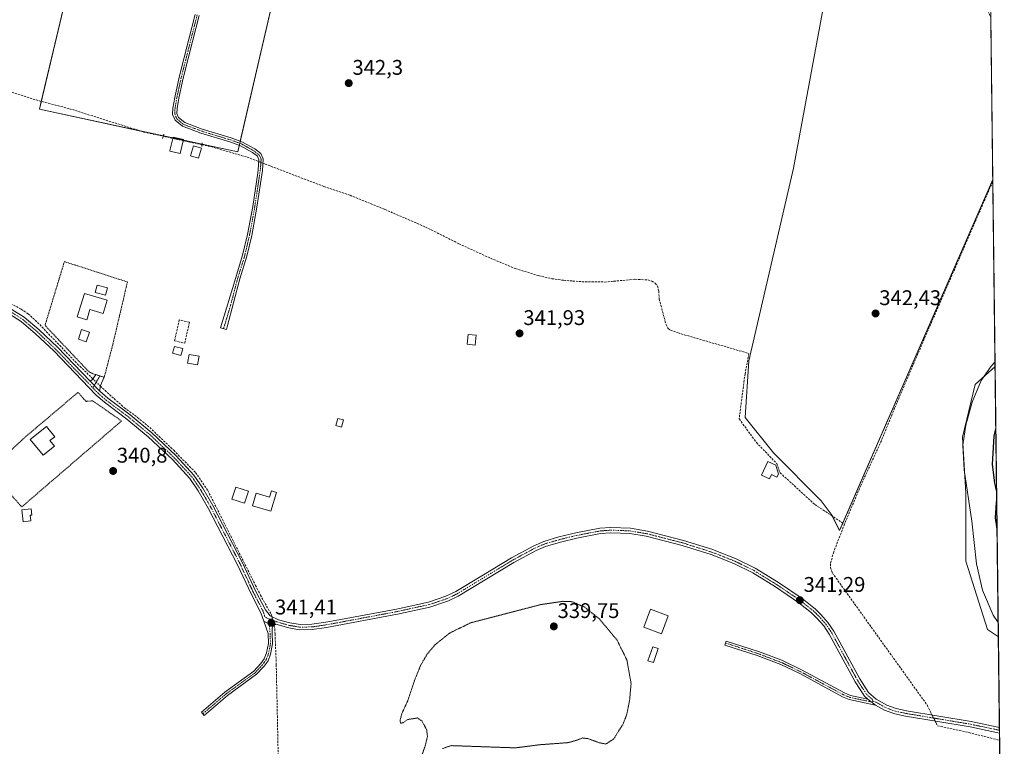
# Model space of a CAD drawing. Units: metres. Extents: x 580426 to 583877, y 4705764 to 4708117.
# Drawn here: x 583413 to 583877, y 4705986 to 4706329 of the extents above; entities that cross this region are included whole.
import ezdxf
from ezdxf.enums import TextEntityAlignment as Align

# ---------------------------------------------------------------- set-up
doc = ezdxf.new("R2010")
doc.units = ezdxf.units.M
doc.header["$MEASUREMENT"] = 0
for name, pattern in [('TRAZO_Y_PUNTO', [1, 0.5, -0.25, 0, -0.25]), ('TRAZOS', [0.75, 0.5, -0.25]), ('TRAZOS2', [0.375, 0.25, -0.125]), ('TRAZOSX2', [1.5, 1, -0.5])]:
    doc.linetypes.add(name, pattern=pattern)
for name, color, linetype, lineweight in [('Alambrada', 19, 'TRAZOS', 0), ('Camino', 19, 'Continuous', 0), ('Camino Cxs', 19, 'Continuous', 0), ('Camino eje', 39, 'TRAZO_Y_PUNTO', 13), ('Carátula', 7, 'Continuous', 5), ('Comarca CxS', 133, 'Continuous', 0), ('Comunidad Autónoma CxS', 142, 'Continuous', 0), ('Corriente artificial lineal', 5, 'TRAZOSX2', 13), ('Corriente artificial lineal oculto', 135, 'TRAZO_Y_PUNTO', 13), ('Cultivos herbáceos CxS', 92, 'Continuous', 0), ('Curva de nivel maestra', 36, 'Continuous', 30), ('Curva de nivel normal', 36, 'Continuous', 0), ('Curva de nivel normal depresión', 36, 'TRAZOS2', 0), ('Edificación', 1, 'Continuous', 13), ('Edificación Cxs', 1, 'Continuous', 13), ('Edificación ligera', 1, 'Continuous', 0), ('Edificación ligera Cxs', 1, 'Continuous', 0), ('Municipio CxS', 142, 'Continuous', 0), ('Muro lineal', 1, 'TRAZOSX2', 13), ('Piscina', 142, 'Continuous', 0), ('Piscina CxS', 142, 'Continuous', 0), ('Provincia CxS', 1, 'Continuous', 0), ('Puente lineal', 2, 'TRAZOS2', 0), ('Punto de cota en terreno', 7, 'Continuous', 0), ('Rótulo de punto de cota en terreno', 19, 'Continuous', 0)]:
    doc.layers.add(name, color=color, linetype=linetype, lineweight=lineweight)
doc.styles.add('Arial', font='txt', dxfattribs={"height": 0.2})

# ---------------------------------------------------------------- blocks, each defined once
blk = doc.blocks.new('*U155')
at = {"layer": 'Cultivos herbáceos CxS', "color": 92, "linetype": 'Continuous', "lineweight": 0}
for points in [[(583872.01, 4706253.77, 343.58), (583799.75, 4706088.19, 341.5), (583796.18, 4706095.24, 341.45), (583791.06, 4706102.22, 341.67), (583768.52, 4706124.88, 341.75), (583755.22, 4706141.48, 341.86), (583756.97, 4706168.24, 341.99), (583777.98, 4706259.13, 342.92), (583794.82, 4706350.03, 344.27), (583811.65, 4706402.22, 346.73), (583821.02, 4706421.57, 349.61), (583831.23, 4706446.53, 351.2), (583867.53, 4706470.36, 354.6), (583869.38, 4706471.89, 354.63), (583872.01, 4706253.77, 343.58)], [(583873.07, 4706165.54, 345.84), (583874.61, 4706038.02, 343.82), (583869.47, 4706041.57, 343.36), (583859.24, 4706073.73, 343.27), (583859.24, 4706105.88, 344.48), (583857.78, 4706132.19, 344.43), (583863.62, 4706157.04, 344.53), (583873.07, 4706165.54, 345.84)]]:
    blk.add_polyline3d(points, close=True, dxfattribs=at)
blk = doc.blocks.new('*U159')
at = {"layer": 'Cultivos herbáceos CxS', "color": 92, "linetype": 'Continuous', "lineweight": 0}
for points in [[(583794.82, 4706350.03, 344.27), (583777.98, 4706259.13, 342.92), (583756.97, 4706168.24, 341.99), (583755.22, 4706141.48, 341.86), (583768.52, 4706124.88, 341.75), (583791.06, 4706102.22, 341.67), (583796.18, 4706095.24, 341.45), (583799.75, 4706088.19, 341.5), (583872.01, 4706253.77, 343.58), (583873.07, 4706165.54, 345.84), (583863.62, 4706157.04, 344.53), (583857.78, 4706132.19, 344.43), (583859.24, 4706105.88, 344.48), (583859.24, 4706073.73, 343.27), (583869.47, 4706041.57, 343.36), (583874.61, 4706038.02, 343.82), (583876.4, 4705889.22, 340.45)], [(583442.35, 4706371.2, 344.34), (583422.42, 4706286.94, 342.65), (583515.95, 4706266.79, 342.53), (583537.61, 4706360.66, 345.24)]]:
    blk.add_polyline3d(points, dxfattribs=at)
blk = doc.blocks.new('*U163')
at = {"layer": 'Corriente artificial lineal', "color": 5, "linetype": 'TRAZOSX2', "lineweight": 13}
for points in [[(583833.1, 4706430.35, 350.82), (583830.42, 4706420.3, 349.74), (583830.67, 4706416.44, 349.34), (583834.46, 4706396.92, 347.56), (583835.07, 4706395.15, 347.07), (583836.27, 4706393.54, 346.5), (583838.97, 4706391.12, 346.8), (583849.51, 4706383.72, 346.74), (583856.21, 4706378.53, 346.29), (583857.96, 4706375.74, 346.68), (583858.88, 4706373.61, 346.68), (583859.31, 4706370.52, 346.56), (583859.27, 4706360.48, 346.08), (583859.49, 4706357.04, 345.75), (583860.23, 4706353.9, 345.46), (583871.09, 4706330.23, 344.7)], [(583872.02, 4706252.72, 343.6), (583872.02, 4706252.71, 343.6), (583869.56, 4706247.33, 343.73), (583839.67, 4706178.56, 342.76), (583825.71, 4706145.94, 342.26), (583819.45, 4706130.57, 342.09), (583809.74, 4706109.48, 341.87), (583802.04, 4706091.23, 341.61)]]:
    blk.add_polyline3d(points, dxfattribs=at)
blk = doc.blocks.new('*U167')
at = {"layer": 'Curva de nivel normal', "color": 36, "linetype": 'Continuous', "lineweight": 0}
blk.add_polyline3d([(583873.04, 4706167.8, 345), (583871.16, 4706165.69, 345), (583866.43, 4706158.99, 345), (583862.27, 4706148.7, 345), (583859.26, 4706137.89, 345), (583857.85, 4706128.5, 345), (583858.55, 4706116.85, 345), (583862.04, 4706092.66, 345), (583864.36, 4706072.49, 345), (583867.06, 4706060.02, 345), (583872.18, 4706048.31, 345), (583874.52, 4706044.81, 345)], dxfattribs=at)
blk = doc.blocks.new('*U186')
at = {"layer": 'Curva de nivel maestra', "color": 36, "linetype": 'Continuous', "lineweight": 30}
for points in [[(583873.78, 4706107.07, 350), (583872.9, 4706110.73, 350), (583871.82, 4706119.37, 350), (583872.68, 4706132.78, 350), (583873.43, 4706136.14, 350)], [(583874, 4706088.8, 350), (583873.28, 4706094.27, 350), (583873.7, 4706101.39, 350), (583873.83, 4706102.61, 350)]]:
    blk.add_polyline3d(points, dxfattribs=at)
blk = doc.blocks.new('5PATER')
at = {"layer": 'Carátula', "linetype": 'Continuous', "lineweight": 5}
h = blk.add_hatch(color=250, dxfattribs=at)
edge = h.paths.add_edge_path()
edge.add_ellipse((0, 0.01), major_axis=(-1.33, -1.34), ratio=0.999422, start_angle=0, end_angle=360)

msp = doc.modelspace()

# ---------------------------------------------------------------- linework, layer by layer
at = {"layer": 'Alambrada', "color": 19, "linetype": 'TRAZOS', "lineweight": 0}
for points in [[(583452.98, 4706160.48, 342.2), (583457.05, 4706176.1, 342.61), (583461.37, 4706194.6, 342.44), (583463.91, 4706205.47, 342.32), (583434.19, 4706215.07, 342.6), (583425.04, 4706184.97, 342.57), (583445.83, 4706163.01, 344.31), (583447.78, 4706162.11, 343.97), (583448.94, 4706161.75, 343.19), (583452.98, 4706160.48, 342.2)], [(583409.37, 4706104.59, 346.55), (583414.1, 4706099.39, 347.47), (583461.15, 4706139.9, 341.12), (583447.53, 4706149.42, 341.87), (583444.42, 4706149.13, 341.73), (583440.6, 4706153.39, 342.28), (583415.32, 4706131.96, 344.51), (583397.14, 4706114.97, 341.57)]]:
    msp.add_polyline3d(points, dxfattribs=at)
at = {"layer": 'Camino', "color": 19, "linetype": 'Continuous', "lineweight": 0}
for points in [[(583194.61, 4706334.84, 343.22), (583214.1, 4706311.6, 342.88), (583221.46, 4706301.92, 343.02), (583234.14, 4706283.85, 342.92), (583244.49, 4706270.72, 342.65), (583279.05, 4706235.27, 342.74), (583283.28, 4706232.08, 342.65), (583286.8, 4706230.75, 342.54), (583292.01, 4706229.37, 342.48), (583299.22, 4706228.35, 342.43), (583320.39, 4706226.65, 342.39), (583330.73, 4706223.95, 342.3), (583345.69, 4706219.35, 342.4), (583364.35, 4706212.51, 342.32), (583386.68, 4706203.31, 342.47), (583409.38, 4706192.55, 342.21), (583415.25, 4706188.83, 342.26), (583422.29, 4706182.83, 342.24), (583430.89, 4706174.68, 341.98), (583446.32, 4706158.66, 341.99)], [(583497.77, 4706331.14, 342.8), (583494.8, 4706319.55, 342.51), (583490.22, 4706301.52, 342.43), (583488.19, 4706292.13, 342.47), (583487.34, 4706287.28, 342.5), (583487.22, 4706284.87, 342.52), (583488.04, 4706282.96, 342.52), (583490.91, 4706280.65, 342.5), (583499.1, 4706277.61, 342.51), (583512.82, 4706273.41, 342.47), (583518.16, 4706271.46, 342.52), (583523.93, 4706268.22, 342.52), (583526.82, 4706266.1, 342.55), (583527.97, 4706263.49, 342.6), (583527.55, 4706258.09, 342.44), (583524.96, 4706240.69, 342.1), (583522.5, 4706227.45, 342.1), (583520.17, 4706217.61, 342.07), (583516.94, 4706206.95, 342.3), (583510.98, 4706184.26, 342.25), (583510.61, 4706183.01, 342.24), (583507.85, 4706183.84, 342.26), (583514.08, 4706204.41, 342.3), (583518.24, 4706218.13, 342.18), (583520.54, 4706227.86, 342.16), (583522.98, 4706241.02, 342.2), (583525.36, 4706256.99, 342.4), (583525.56, 4706258.32, 342.43), (583525.94, 4706263.14, 342.59), (583525.2, 4706264.81, 342.57), (583522.84, 4706266.54, 342.53), (583517.18, 4706269.72, 342.55), (583512.23, 4706271.49, 342.53), (583498.46, 4706275.71, 342.59), (583489.91, 4706278.89, 342.58), (583486.4, 4706281.71, 342.59), (583485.2, 4706284.51, 342.53), (583485.35, 4706287.51, 342.51), (583486.23, 4706292.51, 342.5), (583488.27, 4706301.98, 342.48), (583492.86, 4706320.04, 342.53), (583495.84, 4706331.68, 342.81)], [(583528.22, 4706045.5, 341.08), (583526.89, 4706049.37, 341.07), (583522.24, 4706058.4, 341.08), (583515.82, 4706072.11, 341.16), (583502.03, 4706098.75, 341.27), (583497.3, 4706106.87, 341.26), (583493.27, 4706112.82, 341.23), (583485.1, 4706121.69, 341.15), (583473.75, 4706132.41, 341.13), (583463.6, 4706140.81, 341.21), (583453.06, 4706148.75, 341.63), (583449.19, 4706152.07, 341.68), (583429.13, 4706172.91, 341.47), (583420.62, 4706180.97, 341.78), (583413.77, 4706186.81, 341.93), (583408.18, 4706190.36, 341.88)], [(583446.32, 4706158.66, 341.99), (583447.42, 4706159.53, 342.05), (583448.95, 4706161.75, 342.16)], [(583448.95, 4706161.75, 342.16), (583450.96, 4706161.12, 342.11)], [(583452.98, 4706160.49, 341.96), (583452.99, 4706160.49, 341.96), (583451.12, 4706156.36, 341.89), (583450.91, 4706153.89, 341.83)], [(583450.96, 4706161.12, 342.11), (583452.98, 4706160.49, 341.96)], [(583446.32, 4706158.66, 341.99), (583450.91, 4706153.89, 341.83)], [(583446.32, 4706158.66, 341.99), (583450.91, 4706153.89, 341.83)], [(583450.91, 4706153.89, 341.83), (583454.63, 4706150.69, 341.69), (583465.15, 4706142.77, 341.41), (583475.41, 4706134.28, 341.32), (583486.88, 4706123.45, 341.39), (583495.24, 4706114.38, 341.33), (583499.42, 4706108.2, 341.28), (583504.22, 4706099.96, 341.27), (583518.07, 4706073.22, 341.25), (583524.48, 4706059.5, 341.21), (583529, 4706050.75, 341.21), (583531.27, 4706047.96, 341.33), (583535.18, 4706046.15, 341.36), (583540.53, 4706044.7, 341.32), (583545.29, 4706043.92, 341.34), (583550.83, 4706043.99, 341.36), (583557.41, 4706044.96, 341.25), (583565.26, 4706046.42, 341.09), (583590.75, 4706051.18, 340.84), (583592.19, 4706051.49, 340.86), (583605.91, 4706054.49, 341.06), (583614.12, 4706057.24, 340.84), (583618.75, 4706059.46, 340.92), (583631.04, 4706066.9, 340.96), (583644.96, 4706075.32, 340.93), (583655.53, 4706081.06, 341.01), (583660.25, 4706083.07, 341.1), (583667.42, 4706085.18, 341.04), (583672.63, 4706086.44, 341), (583675.42, 4706087.11, 341.05), (583686.73, 4706089.27, 341.05), (583691.85, 4706089.65, 341.05), (583701.11, 4706089.27, 341.08), (583709.09, 4706087.95, 341.04), (583726.15, 4706083.57, 341.06), (583739.97, 4706079.2, 341.11), (583741.35, 4706078.65, 341.15), (583750.93, 4706074.88, 341.12), (583760, 4706070.42, 341.13), (583770.93, 4706063.69, 341.29), (583782.02, 4706056.12, 341.24), (583787.56, 4706051.76, 341.09), (583788.2, 4706051.26, 341.08), (583790.85, 4706048.68, 341.12), (583794.27, 4706044.82, 341.08), (583797.03, 4706040.71, 341.15), (583809.24, 4706018.21, 341.04), (583813.45, 4706011.76, 340.93), (583816.97, 4706008.66, 340.94), (583821.96, 4706005.82, 340.97), (583826.46, 4706004.2, 341), (583831.32, 4706003.17, 341.03), (583861.85, 4705998.08, 341.57), (583874.42, 4705995.44, 342.09), (583875.12, 4705995.21, 342.1)], [(583813.11, 4706008.72, 340.87), (583811.54, 4706010.11, 340.84), (583807.09, 4706016.92, 340.78), (583794.89, 4706039.41, 340.78), (583792.29, 4706043.29, 340.82), (583789.04, 4706046.95, 340.78), (583786.55, 4706049.37, 340.71), (583780.54, 4706054.1, 341), (583769.56, 4706061.59, 340.91), (583758.79, 4706068.23, 340.85), (583749.92, 4706072.59, 340.91), (583739.13, 4706076.84, 340.86), (583725.46, 4706081.17, 340.82), (583708.58, 4706085.5, 340.89), (583700.86, 4706086.78, 340.97), (583691.89, 4706087.14, 340.98), (583687.06, 4706086.79, 340.97), (583675.89, 4706084.66, 340.96), (583668.13, 4706082.78, 340.99), (583661.09, 4706080.71, 340.86), (583656.61, 4706078.8, 340.83), (583646.2, 4706073.16, 340.88), (583619.95, 4706057.26, 340.83), (583615.33, 4706055.01, 340.69), (583613.89, 4706054.52, 340.76), (583606.57, 4706052.08, 340.92), (583591.25, 4706048.73, 340.66), (583557.83, 4706042.49, 341.19), (583551.02, 4706041.49, 341.18), (583545.11, 4706041.41, 341.18), (583540, 4706042.25, 341.25), (583533.87, 4706044, 341.34)], [(583533.87, 4706044, 341.34), (583532.5, 4706043.01, 341.31), (583532.19, 4706042.22, 341.28), (583532.19, 4706040, 341.19), (583532.38, 4706034.79, 341.09), (583531.45, 4706029.97, 341.19), (583530.23, 4706026.78, 341.07), (583528.32, 4706024.19, 340.98), (583524.81, 4706020.4, 340.92), (583511.15, 4706010.45, 340.92), (583500.16, 4706001.05, 340.98), (583498.86, 4706002.58, 341.05), (583509.91, 4706012.02, 341), (583523.47, 4706021.9, 340.96), (583526.77, 4706025.47, 340.99), (583528.46, 4706027.75, 341.04), (583529.52, 4706030.52, 341.09), (583530.37, 4706034.94, 341.09), (583530.2, 4706039.72, 341.13), (583528.22, 4706045.5, 341.08)], [(583528.22, 4706045.5, 341.08), (583529.68, 4706044.62, 341.19), (583530.72, 4706044.21, 341.27), (583533.87, 4706044, 341.34)], [(583528.22, 4706045.5, 341.08), (583529.68, 4706044.62, 341.19), (583530.72, 4706044.21, 341.27), (583533.87, 4706044, 341.34)], [(583816.75, 4706005.91, 340.64), (583804.29, 4706008.55, 340.3), (583801.17, 4706009.8, 340.05), (583780.95, 4706020.72, 340.17), (583772.06, 4706025.01, 340.34), (583760.82, 4706029.28, 340.4), (583745.68, 4706034.2, 340.44), (583746.3, 4706036.1, 340.46), (583761.48, 4706031.17, 340.39), (583767.41, 4706028.91, 340.42), (583772.85, 4706026.85, 340.29), (583781.86, 4706022.5, 340.23), (583802.02, 4706011.61, 340.14), (583804.87, 4706010.47, 340.34), (583813.11, 4706008.72, 340.87)], [(583813.11, 4706008.72, 340.87), (583816.75, 4706005.91, 340.64)], [(583813.11, 4706008.72, 340.87), (583816.75, 4706005.91, 340.64)], [(583875.15, 4705992.58, 341.51), (583875.15, 4705992.58, 341.51), (583873.78, 4705993.02, 341.56), (583861.38, 4705995.62, 340.91), (583830.85, 4706000.71, 340.7), (583825.77, 4706001.79, 340.69), (583820.92, 4706003.54, 340.8), (583816.75, 4706005.91, 340.64)], [(583875.12, 4705995.21, 342.1), (583875.15, 4705992.58, 341.51)]]:
    msp.add_polyline3d(points, dxfattribs=at)
at = {"layer": 'Camino Cxs', "color": 19, "linetype": 'Continuous', "lineweight": 0}
for points in [[(583497.77, 4706331.14, 342.8), (583494.8, 4706319.55, 342.51), (583490.22, 4706301.52, 342.43), (583488.19, 4706292.13, 342.47), (583487.34, 4706287.28, 342.5), (583487.22, 4706284.87, 342.52), (583488.04, 4706282.96, 342.52), (583490.91, 4706280.65, 342.5), (583499.1, 4706277.61, 342.51), (583512.82, 4706273.41, 342.47), (583518.16, 4706271.46, 342.52), (583523.93, 4706268.22, 342.52), (583526.82, 4706266.1, 342.55), (583527.97, 4706263.49, 342.6), (583527.55, 4706258.09, 342.44), (583524.96, 4706240.69, 342.1), (583522.5, 4706227.45, 342.1), (583520.17, 4706217.61, 342.07), (583516.94, 4706206.95, 342.3), (583510.98, 4706184.26, 342.25), (583510.61, 4706183.01, 342.24), (583507.85, 4706183.84, 342.26), (583514.08, 4706204.41, 342.3), (583518.24, 4706218.13, 342.18), (583520.54, 4706227.86, 342.16), (583522.98, 4706241.02, 342.2), (583525.36, 4706256.99, 342.4), (583525.56, 4706258.32, 342.43), (583525.94, 4706263.14, 342.59), (583525.2, 4706264.81, 342.57), (583522.84, 4706266.54, 342.53), (583517.18, 4706269.72, 342.55), (583512.23, 4706271.49, 342.53), (583498.46, 4706275.71, 342.59), (583489.91, 4706278.89, 342.58), (583486.4, 4706281.71, 342.59), (583485.2, 4706284.51, 342.53), (583485.35, 4706287.51, 342.51), (583486.23, 4706292.51, 342.5), (583488.27, 4706301.98, 342.48), (583492.86, 4706320.04, 342.53), (583495.84, 4706331.68, 342.81)], [(583409.38, 4706192.55, 342.21), (583415.25, 4706188.83, 342.26), (583422.29, 4706182.83, 342.24), (583430.89, 4706174.68, 341.98), (583446.32, 4706158.66, 341.99), (583450.91, 4706153.89, 341.83), (583454.63, 4706150.69, 341.69), (583465.15, 4706142.77, 341.41), (583475.41, 4706134.28, 341.32), (583486.88, 4706123.45, 341.39), (583495.24, 4706114.38, 341.33), (583499.42, 4706108.2, 341.28), (583504.22, 4706099.96, 341.27), (583518.07, 4706073.22, 341.25), (583524.48, 4706059.5, 341.21), (583529, 4706050.75, 341.21), (583531.27, 4706047.96, 341.33), (583535.18, 4706046.15, 341.36), (583540.53, 4706044.7, 341.32), (583545.29, 4706043.92, 341.34), (583550.83, 4706043.99, 341.36), (583557.41, 4706044.96, 341.25), (583565.26, 4706046.42, 341.09), (583590.75, 4706051.18, 340.84), (583592.19, 4706051.49, 340.86), (583605.91, 4706054.49, 341.06), (583614.12, 4706057.24, 340.84), (583618.75, 4706059.46, 340.92), (583631.04, 4706066.9, 340.96), (583644.96, 4706075.32, 340.93), (583655.53, 4706081.06, 341.01), (583660.25, 4706083.07, 341.1), (583667.42, 4706085.18, 341.04), (583672.63, 4706086.44, 341), (583675.42, 4706087.11, 341.05), (583686.73, 4706089.27, 341.05), (583691.85, 4706089.65, 341.05), (583701.11, 4706089.27, 341.08), (583709.09, 4706087.95, 341.04), (583726.15, 4706083.57, 341.06), (583739.97, 4706079.2, 341.11), (583741.35, 4706078.65, 341.15), (583750.93, 4706074.88, 341.12), (583760, 4706070.42, 341.13), (583770.93, 4706063.69, 341.29), (583782.02, 4706056.12, 341.24), (583787.56, 4706051.76, 341.09), (583788.2, 4706051.26, 341.08), (583790.85, 4706048.68, 341.12), (583794.27, 4706044.82, 341.08), (583797.03, 4706040.71, 341.15), (583809.24, 4706018.21, 341.04), (583813.45, 4706011.76, 340.93), (583816.97, 4706008.66, 340.94), (583821.96, 4706005.82, 340.97), (583826.46, 4706004.2, 341), (583831.32, 4706003.17, 341.03), (583861.85, 4705998.08, 341.57), (583874.42, 4705995.44, 342.09), (583875.12, 4705995.21, 342.1), (583875.15, 4705992.58, 341.51), (583875.15, 4705992.58, 341.51), (583873.78, 4705993.02, 341.56), (583861.38, 4705995.62, 340.91), (583830.85, 4706000.71, 340.7), (583825.77, 4706001.79, 340.69), (583820.92, 4706003.54, 340.8), (583816.75, 4706005.91, 340.64), (583813.11, 4706008.72, 340.87), (583811.54, 4706010.11, 340.84), (583807.09, 4706016.92, 340.78), (583794.89, 4706039.41, 340.78), (583792.29, 4706043.29, 340.82), (583789.04, 4706046.95, 340.78), (583786.55, 4706049.37, 340.71), (583780.54, 4706054.1, 341), (583769.56, 4706061.59, 340.91), (583758.79, 4706068.23, 340.85), (583749.92, 4706072.59, 340.91), (583739.13, 4706076.84, 340.86), (583725.46, 4706081.17, 340.82), (583708.58, 4706085.5, 340.89), (583700.86, 4706086.78, 340.97), (583691.89, 4706087.14, 340.98), (583687.06, 4706086.79, 340.97), (583675.89, 4706084.66, 340.96), (583668.13, 4706082.78, 340.99), (583661.09, 4706080.71, 340.86), (583656.61, 4706078.8, 340.83), (583646.2, 4706073.16, 340.88), (583619.95, 4706057.26, 340.83), (583615.33, 4706055.01, 340.69), (583613.89, 4706054.52, 340.76), (583606.57, 4706052.08, 340.92), (583591.25, 4706048.73, 340.66), (583557.83, 4706042.49, 341.19), (583551.02, 4706041.49, 341.18), (583545.11, 4706041.41, 341.18), (583540, 4706042.25, 341.25), (583533.87, 4706044, 341.34), (583530.72, 4706044.21, 341.27), (583529.68, 4706044.62, 341.19), (583528.22, 4706045.5, 341.08), (583526.89, 4706049.37, 341.07), (583522.24, 4706058.4, 341.08), (583515.82, 4706072.11, 341.16), (583502.03, 4706098.75, 341.27), (583497.3, 4706106.87, 341.26), (583493.27, 4706112.82, 341.23), (583485.1, 4706121.69, 341.15), (583473.75, 4706132.41, 341.13), (583463.6, 4706140.81, 341.21), (583453.06, 4706148.75, 341.63), (583449.19, 4706152.07, 341.68), (583429.13, 4706172.91, 341.47), (583420.62, 4706180.97, 341.78), (583413.77, 4706186.81, 341.93), (583408.18, 4706190.36, 341.88)]]:
    msp.add_polyline3d(points, dxfattribs=at)
for points in [[(583450.91, 4706153.89, 341.83), (583446.32, 4706158.66, 341.99), (583447.42, 4706159.53, 342.05), (583448.95, 4706161.75, 342.16), (583450.96, 4706161.12, 342.11), (583452.99, 4706160.49, 341.96), (583451.12, 4706156.36, 341.89), (583450.91, 4706153.89, 341.83)], [(583533.87, 4706044, 341.34), (583532.5, 4706043.01, 341.31), (583532.19, 4706042.22, 341.28), (583532.19, 4706040, 341.19), (583532.38, 4706034.79, 341.09), (583531.45, 4706029.97, 341.19), (583530.23, 4706026.78, 341.07), (583528.32, 4706024.19, 340.98), (583524.81, 4706020.4, 340.92), (583511.15, 4706010.45, 340.92), (583500.16, 4706001.05, 340.98), (583498.86, 4706002.58, 341.05), (583509.91, 4706012.02, 341), (583523.47, 4706021.9, 340.96), (583526.77, 4706025.47, 340.99), (583528.46, 4706027.75, 341.04), (583529.52, 4706030.52, 341.09), (583530.37, 4706034.94, 341.09), (583530.2, 4706039.72, 341.13), (583528.22, 4706045.5, 341.08), (583529.68, 4706044.62, 341.19), (583530.72, 4706044.21, 341.27), (583533.87, 4706044, 341.34)], [(583813.11, 4706008.72, 340.87), (583816.75, 4706005.91, 340.64), (583804.29, 4706008.55, 340.3), (583801.17, 4706009.8, 340.05), (583780.95, 4706020.72, 340.17), (583772.06, 4706025.01, 340.34), (583760.82, 4706029.28, 340.4), (583745.68, 4706034.2, 340.44), (583746.3, 4706036.1, 340.46), (583761.48, 4706031.17, 340.39), (583767.41, 4706028.91, 340.42), (583772.85, 4706026.85, 340.29), (583781.86, 4706022.5, 340.23), (583802.02, 4706011.61, 340.14), (583804.87, 4706010.47, 340.34), (583813.11, 4706008.72, 340.87)]]:
    msp.add_polyline3d(points, close=True, dxfattribs=at)
at = {"layer": 'Camino eje', "color": 39, "linetype": 'TRAZO_Y_PUNTO', "lineweight": 13}
for points in [[(583496.81, 4706331.41, 342.81), (583493.83, 4706319.8, 342.52), (583489.25, 4706301.75, 342.45), (583488.23, 4706297.06, 342.46), (583487.21, 4706292.32, 342.48), (583486.35, 4706287.4, 342.51), (583486.21, 4706284.69, 342.54), (583487.22, 4706282.34, 342.56), (583490.41, 4706279.77, 342.54), (583494.69, 4706278.18, 342.52), (583498.78, 4706276.66, 342.55), (583505.67, 4706274.55, 342.55), (583512.53, 4706272.45, 342.5), (583515, 4706271.57, 342.53), (583517.67, 4706270.59, 342.54), (583523.39, 4706267.38, 342.53), (583526.01, 4706265.46, 342.56), (583526.59, 4706264.15, 342.6), (583526.96, 4706263.32, 342.6), (583526.75, 4706260.62, 342.52), (583526.56, 4706258.21, 342.45), (583523.97, 4706240.86, 342.15), (583522.75, 4706234.28, 342.24), (583521.52, 4706227.66, 342.13), (583519.21, 4706217.87, 342.12), (583515.51, 4706205.68, 342.31), (583512.53, 4706194.34, 342.22), (583509.42, 4706184.05, 342.26), (583509.23, 4706183.43, 342.25)], [(583281.24, 4706232.14, 342.62), (583284.11, 4706230.43, 342.51), (583286.42, 4706229.56, 342.41), (583291.77, 4706228.14, 342.33), (583295.48, 4706227.62, 342.19), (583299.09, 4706227.11, 342.1), (583309.6, 4706226.26, 342.03), (583320.18, 4706225.41, 342.26), (583330.39, 4706222.75, 342.12), (583337.81, 4706220.47, 342.15), (583345.29, 4706218.17, 342.27), (583363.9, 4706211.35, 342.11), (583375.01, 4706206.77, 342.24), (583386.18, 4706202.17, 342.17), (583408.78, 4706191.46, 342.07), (583411.58, 4706189.68, 342.22), (583414.51, 4706187.82, 342.14), (583421.46, 4706181.9, 342.04), (583430.01, 4706173.8, 341.74), (583437.73, 4706165.79, 341.65), (583447.61, 4706155.52, 341.86)], [(583450.96, 4706161.12, 342.11), (583448.98, 4706157.91, 341.95), (583447.61, 4706155.52, 341.86)], [(583447.61, 4706155.52, 341.86), (583450.05, 4706152.98, 341.77), (583451.99, 4706151.32, 341.72), (583453.85, 4706149.72, 341.67), (583464.38, 4706141.79, 341.32), (583474.58, 4706133.35, 341.25), (583485.99, 4706122.57, 341.28), (583490.08, 4706118.14, 341.26), (583494.26, 4706113.6, 341.29), (583496.35, 4706110.51, 341.34), (583498.36, 4706107.54, 341.28), (583503.13, 4706099.36, 341.28), (583510.05, 4706085.99, 341.16), (583516.95, 4706072.67, 341.23), (583520.15, 4706065.81, 341.23), (583523.36, 4706058.95, 341.15), (583525.62, 4706054.58, 341.24), (583527.95, 4706050.06, 341.16), (583528.82, 4706047.31, 341.15), (583530.7, 4706046.64, 341.28)], [(583530.7, 4706046.64, 341.28), (583532.57, 4706045.98, 341.35), (583534.53, 4706045.08, 341.35), (583537.59, 4706044.2, 341.35), (583540.27, 4706043.48, 341.35), (583545.2, 4706042.67, 341.29), (583548.16, 4706042.71, 341.3), (583550.93, 4706042.74, 341.31), (583557.62, 4706043.73, 341.27), (583561.55, 4706044.46, 341.23), (583591, 4706049.96, 340.76), (583591.72, 4706050.11, 340.75), (583606.24, 4706053.29, 341.1), (583609.9, 4706054.51, 340.97), (583613.87, 4706055.84, 340.8), (583614.72, 4706056.13, 340.78), (583617.17, 4706057.3, 340.83), (583619.35, 4706058.36, 340.92), (583625.5, 4706062.08, 340.84), (583638.62, 4706070.03, 340.9), (583645.58, 4706074.24, 340.92), (583649.14, 4706076.17, 340.89), (583654.34, 4706078.99, 340.97), (583656.07, 4706079.93, 340.92), (583660.67, 4706081.89, 340.99), (583667.78, 4706083.98, 341.07), (583674.26, 4706085.55, 340.99), (583675.66, 4706085.89, 341.01), (583686.9, 4706088.03, 341.03), (583689.46, 4706088.22, 341.05), (583691.87, 4706088.4, 341.06), (583696.36, 4706088.22, 341.06), (583700.99, 4706088.03, 341.06), (583708.84, 4706086.73, 340.97), (583725.81, 4706082.37, 340.94), (583732.64, 4706080.21, 340.82), (583739.55, 4706078.02, 341.03), (583740.24, 4706077.75, 341.01), (583750.43, 4706073.74, 341.06), (583759.4, 4706069.33, 341.01), (583764.86, 4706065.96, 341.05), (583770.25, 4706062.64, 341.11), (583775.74, 4706058.9, 341.18), (583781.28, 4706055.11, 341.16), (583787.22, 4706050.44, 340.91), (583788.7, 4706049.03, 340.91), (583789.95, 4706047.82, 340.95), (583791.57, 4706045.99, 340.99), (583793.28, 4706044.06, 340.97), (583794.66, 4706042, 340.95), (583795.96, 4706040.06, 341.01), (583802.07, 4706028.81, 340.91), (583808.17, 4706017.57, 340.92), (583810.27, 4706014.34, 340.81), (583812.5, 4706010.94, 340.88), (583813.28, 4706010.24, 340.89), (583815.04, 4706008.69, 340.9), (583815.61, 4706007.76, 340.82)], [(583530.7, 4706046.64, 341.28), (583530.72, 4706044.21, 341.27), (583531.2, 4706039.86, 341.18), (583531.28, 4706037.47, 341.13), (583531.38, 4706034.87, 341.12), (583530.49, 4706030.25, 341.14), (583529.35, 4706027.27, 341.06), (583528.39, 4706025.97, 341.01), (583527.55, 4706024.83, 340.99), (583525.9, 4706023.05, 340.99), (583524.14, 4706021.15, 340.95), (583510.53, 4706011.24, 340.96), (583505.01, 4706006.52, 340.99), (583499.51, 4706001.82, 341.02)], [(583745.99, 4706035.15, 340.45), (583761.15, 4706030.23, 340.39), (583764.12, 4706029.1, 340.43), (583769.74, 4706026.96, 340.34), (583772.46, 4706025.93, 340.31), (583781.41, 4706021.61, 340.2), (583801.6, 4706010.71, 340.08), (583804.58, 4706009.51, 340.32), (583814.93, 4706007.32, 340.75), (583815.61, 4706007.76, 340.82)], [(583815.61, 4706007.76, 340.82), (583816.86, 4706007.29, 340.8), (583821.44, 4706004.68, 340.9), (583826.12, 4706003, 340.88), (583831.09, 4706001.94, 340.87), (583861.62, 4705996.85, 341.24), (583867.82, 4705995.55, 341.67), (583874.28, 4705994.17, 341.86), (583875.14, 4705993.9, 341.88), (583875.14, 4705993.89, 341.88)]]:
    msp.add_polyline3d(points, dxfattribs=at)
at = {"layer": 'Comarca CxS', "color": 133, "linetype": 'Continuous', "lineweight": 0}
msp.add_polyline3d([(583877.42, 4705804.23, 339.93), (580453.78, 4705763.81, 451.74), (580427.09, 4708077.03, 411.04), (583849.58, 4708117.46, 348.65), (583877.42, 4705804.23, 339.93)], close=True, dxfattribs=at)
msp.add_polyline3d([(583877.42, 4705804.23, 339.93), (580453.78, 4705763.81, 451.74), (580427.09, 4708077.03, 411.04), (583849.58, 4708117.46, 348.65), (583877.42, 4705804.23, 339.93)], close=True, dxfattribs=at)
at = {"layer": 'Comunidad Autónoma CxS', "color": 142, "linetype": 'Continuous', "lineweight": 0}
msp.add_polyline3d([(583877.42, 4705804.23, 339.93), (580453.78, 4705763.81, 451.74), (580449.27, 4706154.5, 423.01), (580427.09, 4708077.03, 411.04), (583215.63, 4708109.97, 353.45), (583849.58, 4708117.46, 348.65), (583877.42, 4705804.23, 339.93)], close=True, dxfattribs=at)
msp.add_polyline3d([(583877.42, 4705804.23, 339.93), (580453.78, 4705763.81, 451.74), (580449.27, 4706154.5, 423.01), (580427.09, 4708077.03, 411.04), (583215.63, 4708109.97, 353.45), (583849.58, 4708117.46, 348.65), (583877.42, 4705804.23, 339.93)], close=True, dxfattribs=at)
at = {"layer": 'Corriente artificial lineal', "color": 5, "linetype": 'TRAZOSX2', "lineweight": 13}
for points in [[(583202.96, 4706350.29, 343.47), (583204.3, 4706349.55, 343.46), (583207.1, 4706348.01, 343.39), (583213.45, 4706345.62, 343.2), (583225.87, 4706345.26, 343.16), (583251.05, 4706347.14, 343.18), (583258.86, 4706345.8, 343.13), (583281.56, 4706336.29, 343.09), (583293.45, 4706331.86, 343.08), (583301.74, 4706328.87, 342.99), (583341.9, 4706315.82, 342.89), (583358.24, 4706310.86, 342.88), (583385.54, 4706302.57, 342.77), (583402.3, 4706297.21, 342.72), (583420.8, 4706291.29, 342.66), (583436.56, 4706287.18, 342.62), (583471.72, 4706276.17, 342.55), (583476.26, 4706275.18, 342.57), (583480.81, 4706274.19, 342.64)], [(583499.05, 4706270.21, 342.54), (583503.2, 4706269.29, 342.49), (583520.35, 4706264.32, 342.51), (583525.37, 4706262.4, 342.55), (583525.87, 4706262.21, 342.56)], [(583527.81, 4706261.47, 342.54), (583528.81, 4706261.09, 342.52), (583533.1, 4706259.45, 342.45), (583556.46, 4706250.54, 342.27), (583568.88, 4706246.36, 342.2), (583585.31, 4706239.66, 342.1), (583604.54, 4706231.36, 342.18), (583620.23, 4706223.48, 342.19), (583633.81, 4706217.25, 342.26), (583646.83, 4706211.76, 342.16), (583657.76, 4706208.45, 342.14), (583664.11, 4706207.01, 342.2), (583669.59, 4706206.24, 342.2), (583673.96, 4706205.91, 342.12), (583678.31, 4706205.59, 342.02), (583689.07, 4706205.44, 342.02), (583693.22, 4706205.81, 342), (583703.33, 4706206.72, 342.04), (583709.26, 4706206.44, 342.04), (583711.21, 4706205.83, 342.03), (583712.73, 4706204.88, 342.03), (583713.9, 4706203.45, 342.02), (583714.44, 4706201.12, 342.02), (583714.69, 4706197.37, 342), (583717.9, 4706185.36, 341.96), (583718.86, 4706183.54, 341.98), (583719.93, 4706182.7, 341.99), (583723.64, 4706181.39, 341.99), (583757.02, 4706171.7, 342.04), (583755.14, 4706162.06, 341.9), (583752.38, 4706140.89, 341.79), (583760.5, 4706129.75, 341.72), (583770.08, 4706119.85, 341.72), (583771.68, 4706115.46, 341.65), (583788.14, 4706100.44, 341.52), (583802.04, 4706091.23, 341.61)], [(583311.5, 4706228.89, 342.49), (583315.67, 4706228.73, 342.52), (583320.25, 4706228.26, 342.55), (583331.34, 4706225.15, 342.44), (583334.17, 4706224.36, 342.45), (583357.74, 4706216.7, 342.54), (583379.71, 4706207.99, 342.5), (583389.57, 4706203.65, 342.56), (583410.23, 4706194.54, 342.34), (583413.84, 4706192.64, 342.33), (583417.07, 4706190.43, 342.36), (583421.49, 4706186.41, 342.46), (583440.43, 4706166.73, 342.05), (583446.86, 4706160.52, 342.11), (583447.61, 4706159.8, 342.06)], [(583451.13, 4706156.39, 341.89), (583452.19, 4706155.37, 341.84), (583457.6, 4706150.43, 341.66), (583462.46, 4706146.13, 341.53), (583468.67, 4706141.59, 341.38), (583474.44, 4706136.81, 341.34), (583485.73, 4706126.05, 341.33), (583496.06, 4706115.55, 341.35), (583501.83, 4706107.09, 341.26), (583521.36, 4706068.25, 341.38), (583524.33, 4706062.33, 341.23), (583526.61, 4706057.79, 341.31), (583531.82, 4706048.5, 341.36), (583532.04, 4706047.6, 341.35)], [(583802.04, 4706091.23, 341.61), (583797.01, 4706078.14, 341.41), (583795.41, 4706072.56, 341.4), (583795.46, 4706070.75, 341.39), (583796.35, 4706068.21, 341.41), (583840.98, 4706005.95, 341.25), (583842.84, 4706002.23, 341.03), (583843.37, 4706001.16, 341.03)], [(583533.06, 4706043.42, 341.33), (583533.43, 4706041.92, 341.26), (583533.54, 4706039.36, 341.13), (583534.09, 4706024.92, 340.95)], [(583534.09, 4706024.92, 340.95), (583534.7, 4705996.61, 340.72), (583534.99, 4705983.02, 340.64), (583535.58, 4705966.08, 340.23), (583535.83, 4705960.42, 340.23), (583544.51, 4705927.76, 340.17), (583552.18, 4705898.88, 340.06), (583554.44, 4705890.41, 340.01)], [(583844.76, 4705998.39, 340.95), (583845.21, 4705997.49, 340.82), (583845.91, 4705996.08, 340.59), (583860.62, 4705992.95, 340.3), (583875.19, 4705989.28, 340.42), (583875.19, 4705989.28, 340.42)]]:
    msp.add_polyline3d(points, dxfattribs=at)
at = {"layer": 'Corriente artificial lineal oculto', "color": 135, "linetype": 'TRAZO_Y_PUNTO', "lineweight": 13}
for points in [[(583480.81, 4706274.19, 342.64), (583499.05, 4706270.21, 342.54)], [(583525.87, 4706262.21, 342.56), (583527.81, 4706261.47, 342.54)], [(583447.61, 4706159.8, 342.06), (583451.13, 4706156.39, 341.89)], [(583532.04, 4706047.6, 341.35), (583533.06, 4706043.42, 341.33)], [(583843.37, 4706001.16, 341.03), (583844.76, 4705998.39, 340.95)]]:
    msp.add_polyline3d(points, dxfattribs=at)
at = {"layer": 'Cultivos herbáceos CxS', "color": 92, "linetype": 'Continuous', "lineweight": 0}
for points in [[(583872.01, 4706253.77, 343.58), (583801.29, 4706091.72, 341.56), (583799.75, 4706088.19, 341.5), (583796.28, 4706095.04, 341.44), (583796.18, 4706095.24, 341.45), (583791.06, 4706102.22, 341.67), (583768.51, 4706124.88, 341.75), (583755.22, 4706141.48, 341.86), (583756.97, 4706168.24, 341.99), (583777.98, 4706259.13, 342.92), (583794.82, 4706350.03, 344.27), (583811.65, 4706402.22, 346.73), (583818.41, 4706416.17, 348.74), (583819.32, 4706418.06, 348.92), (583820.46, 4706420.41, 349.36), (583821.02, 4706421.57, 349.61), (583831.23, 4706446.53, 351.2), (583867.52, 4706470.36, 354.6), (583869.38, 4706471.89, 354.63)], [(583872.01, 4706253.77, 343.58), (583801.29, 4706091.72, 341.56), (583799.75, 4706088.19, 341.5), (583796.28, 4706095.04, 341.44), (583796.18, 4706095.24, 341.45), (583791.06, 4706102.22, 341.67), (583768.51, 4706124.88, 341.75), (583755.22, 4706141.48, 341.86), (583756.97, 4706168.24, 341.99), (583777.98, 4706259.13, 342.92), (583794.82, 4706350.03, 344.27), (583811.65, 4706402.22, 346.73), (583818.41, 4706416.17, 348.74), (583819.32, 4706418.06, 348.92), (583820.46, 4706420.41, 349.36), (583821.02, 4706421.57, 349.61), (583831.23, 4706446.53, 351.2), (583867.52, 4706470.36, 354.6), (583869.38, 4706471.89, 354.63)], [(583869.38, 4706471.89, 354.63), (583869.43, 4706468.29, 354.9), (583869.45, 4706466.58, 354.9), (583869.47, 4706464.86, 354.9), (583871.09, 4706330.23, 344.7), (583872.01, 4706253.77, 343.58)], [(583537.61, 4706360.66, 345.24), (583515.95, 4706266.79, 342.53), (583422.42, 4706286.94, 342.65), (583442.35, 4706371.2, 344.34)], [(583537.61, 4706360.66, 345.24), (583517.12, 4706271.84, 342.52), (583516.89, 4706270.87, 342.54), (583516.67, 4706269.9, 342.55), (583515.95, 4706266.79, 342.53), (583499.08, 4706270.43, 342.55), (583490.24, 4706272.33, 342.71), (583485.43, 4706273.37, 342.74), (583480.86, 4706274.35, 342.64), (583470.16, 4706276.66, 342.55), (583422.42, 4706286.94, 342.65), (583423.3, 4706290.64, 342.65), (583442.35, 4706371.2, 344.34)], [(583537.61, 4706360.66, 345.24), (583517.12, 4706271.84, 342.52), (583516.89, 4706270.87, 342.54), (583516.67, 4706269.9, 342.55), (583515.95, 4706266.79, 342.53), (583499.08, 4706270.43, 342.55), (583490.24, 4706272.33, 342.71), (583485.43, 4706273.37, 342.74), (583480.86, 4706274.35, 342.64), (583470.16, 4706276.66, 342.55), (583422.42, 4706286.94, 342.65), (583423.3, 4706290.64, 342.65), (583442.35, 4706371.2, 344.34)], [(583872.01, 4706253.77, 343.58), (583872.02, 4706252.72, 343.6), (583873.07, 4706165.54, 345.84)], [(583874.61, 4706038.02, 343.82), (583869.47, 4706041.58, 343.36), (583859.24, 4706073.73, 343.27), (583859.24, 4706105.88, 344.48), (583857.78, 4706132.19, 344.43), (583863.62, 4706157.04, 344.53), (583873.07, 4706165.54, 345.84)], [(583874.61, 4706038.02, 343.82), (583869.47, 4706041.58, 343.36), (583859.24, 4706073.73, 343.27), (583859.24, 4706105.88, 344.48), (583857.78, 4706132.19, 344.43), (583863.62, 4706157.04, 344.53), (583873.07, 4706165.54, 345.84)], [(583873.07, 4706165.54, 345.84), (583874.61, 4706038.02, 343.82)], [(583874.61, 4706038.02, 343.82), (583875.12, 4705995.21, 342.1), (583875.14, 4705993.89, 341.88), (583875.15, 4705992.58, 341.51), (583875.19, 4705989.28, 340.42), (583876.35, 4705892.73, 340.26), (583876.37, 4705891.23, 340.34), (583876.39, 4705889.73, 340.42), (583876.4, 4705889.22, 340.45)]]:
    msp.add_polyline3d(points, dxfattribs=at)
at = {"layer": 'Curva de nivel normal depresión', "color": 36, "linetype": 'TRAZOS2', "lineweight": 0}
msp.add_polyline3d([(583602.1, 4705980.18, 340), (583604.42, 4705986.99, 340), (583605.38, 4705991.03, 340), (583605.02, 4705994.3, 340), (583602.74, 4705998.38, 340), (583600.68, 4705999.8, 340), (583596.09, 4705999.08, 340), (583593.75, 4705997.5, 340), (583592.7, 4705997.37, 340), (583592.49, 4705998.72, 340), (583593.44, 4706002.29, 340), (583596.09, 4706007.85, 340), (583599.24, 4706017.39, 340), (583602.16, 4706024.57, 340), (583605.26, 4706029.98, 340), (583609.19, 4706034.52, 340), (583615.93, 4706039.88, 340), (583625.72, 4706044.67, 340), (583658.84, 4706053.3, 340), (583669.38, 4706054.83, 340), (583673.59, 4706054.65, 340), (583679.39, 4706052.16, 340), (583686.48, 4706046.54, 340), (583694.84, 4706036.48, 340), (583699.46, 4706027.1, 340), (583701.44, 4706015.93, 340), (583701.04, 4706011.97, 340), (583700.79, 4706008.48, 340), (583699.3, 4706001.15, 340), (583697.46, 4705996.55, 340), (583695.45, 4705993.55, 340), (583693.29, 4705989.99, 340), (583689.59, 4705987.52, 340), (583686.33, 4705988.13, 340), (583681.29, 4705990.02, 340), (583678.5, 4705990.38, 340), (583675.7, 4705989.27, 340), (583671.76, 4705988.18, 340), (583666.17, 4705987.75, 340), (583658.42, 4705987.19, 340), (583646.91, 4705985.71, 340), (583616.6, 4705986.76, 340), (583612.52, 4705985.38, 340)], dxfattribs=at)
at = {"layer": 'Edificación', "color": 1, "linetype": 'Continuous', "lineweight": 13}
for points in [[(583490.3, 4706272.59, 345.67), (583488.71, 4706266.04, 344.03), (583483.92, 4706267.19, 343.87), (583484.14, 4706268.07, 344.85), (583485.52, 4706273.75, 345.32), (583490.3, 4706272.59, 345.67)], [(583454.46, 4706202.76, 344.93), (583453.54, 4706199.22, 344.83), (583448.71, 4706200.48, 344), (583449.63, 4706204.02, 345.07), (583454.46, 4706202.76, 344.93)], [(583454.35, 4706196.82, 344.24), (583452.43, 4706190.57, 344.58), (583446.23, 4706192.49, 345.69), (583445.01, 4706188.57, 344.97), (583444.71, 4706187.59, 345.64), (583440.28, 4706188.96, 345.78), (583443.73, 4706200.09, 345.58), (583454.35, 4706196.82, 344.24)], [(583628.39, 4706180.34, 344.09), (583627.87, 4706175.68, 344.63), (583624.13, 4706176.09, 344.31), (583624.64, 4706180.74, 342.63), (583628.39, 4706180.34, 344.09)], [(583497.67, 4706170.42, 342.29), (583496.93, 4706166.37, 342.13), (583492.31, 4706167.21, 342.64), (583493.04, 4706171.26, 342.63), (583497.67, 4706170.42, 342.29)], [(583429.48, 4706128.06, 341.83), (583424.12, 4706123.69, 341.43), (583418.1, 4706131.08, 344.31), (583425.74, 4706137.31, 343.79), (583429.67, 4706132.48, 342.39), (583427.39, 4706130.61, 345.22), (583429.48, 4706128.06, 341.83)], [(583770.89, 4706114.84, 343.89), (583770.19, 4706113.38, 345.38), (583767.6, 4706114.61, 344.66), (583766.64, 4706112.59, 345.81), (583762.87, 4706114.39, 344.78), (583765.94, 4706120.83, 345.26), (583769.71, 4706119.02, 344.41), (583770.89, 4706114.84, 343.89)], [(583521.03, 4706106.78, 342.59), (583519.13, 4706101.1, 342.67), (583513.2, 4706103.07, 342.78), (583515.08, 4706108.74, 343.47), (583521.03, 4706106.78, 342.59)], [(583534.19, 4706106.19, 343.12), (583531.5, 4706097.3, 343.22), (583522.85, 4706099.92, 344.21), (583524.64, 4706105.77, 344.43), (583530.91, 4706103.88, 344.48), (583531.82, 4706106.91, 343.46), (583534.19, 4706106.19, 343.12)], [(583718.92, 4706047.93, 345.87), (583715.69, 4706039.49, 341.34), (583707.37, 4706042.67, 343.04), (583710.6, 4706051.1, 345.14), (583718.92, 4706047.93, 345.87)]]:
    msp.add_polyline3d(points, dxfattribs=at)
at = {"layer": 'Edificación Cxs', "color": 1, "linetype": 'Continuous', "lineweight": 13}
for points in [[(583490.3, 4706272.59, 345.67), (583488.71, 4706266.04, 344.03), (583483.92, 4706267.19, 343.87), (583484.14, 4706268.07, 344.85), (583485.52, 4706273.75, 345.32), (583490.3, 4706272.59, 345.67)], [(583454.46, 4706202.76, 344.93), (583453.54, 4706199.22, 344.83), (583448.71, 4706200.48, 344), (583449.63, 4706204.02, 345.07), (583454.46, 4706202.76, 344.93)], [(583454.35, 4706196.82, 344.24), (583452.43, 4706190.57, 344.58), (583446.23, 4706192.49, 345.69), (583445.01, 4706188.57, 344.97), (583444.71, 4706187.59, 345.64), (583440.28, 4706188.96, 345.78), (583443.73, 4706200.09, 345.58), (583454.35, 4706196.82, 344.24)], [(583628.39, 4706180.34, 344.09), (583627.87, 4706175.68, 344.63), (583624.13, 4706176.09, 344.31), (583624.64, 4706180.74, 342.63), (583628.39, 4706180.34, 344.09)], [(583497.67, 4706170.42, 342.29), (583496.93, 4706166.37, 342.13), (583492.31, 4706167.21, 342.64), (583493.04, 4706171.26, 342.63), (583497.67, 4706170.42, 342.29)], [(583429.48, 4706128.06, 341.83), (583424.12, 4706123.69, 341.43), (583418.1, 4706131.08, 344.31), (583425.74, 4706137.31, 343.79), (583429.67, 4706132.48, 342.39), (583427.39, 4706130.61, 345.22), (583429.48, 4706128.06, 341.83)], [(583770.89, 4706114.84, 343.89), (583770.19, 4706113.38, 345.38), (583767.6, 4706114.61, 344.66), (583766.64, 4706112.59, 345.81), (583762.87, 4706114.39, 344.78), (583765.94, 4706120.83, 345.26), (583769.71, 4706119.02, 344.41), (583770.89, 4706114.84, 343.89)], [(583521.03, 4706106.78, 342.59), (583519.13, 4706101.1, 342.67), (583513.2, 4706103.07, 342.78), (583515.08, 4706108.74, 343.47), (583521.03, 4706106.78, 342.59)], [(583534.19, 4706106.19, 343.12), (583531.5, 4706097.3, 343.22), (583522.85, 4706099.92, 344.21), (583524.64, 4706105.77, 344.43), (583530.91, 4706103.88, 344.48), (583531.82, 4706106.91, 343.46), (583534.19, 4706106.19, 343.12)], [(583718.92, 4706047.93, 345.87), (583715.69, 4706039.49, 341.34), (583707.37, 4706042.67, 343.04), (583710.6, 4706051.1, 345.14), (583718.92, 4706047.93, 345.87)]]:
    msp.add_polyline3d(points, close=True, dxfattribs=at)
at = {"layer": 'Edificación ligera', "color": 1, "linetype": 'Continuous', "lineweight": 0}
for points in [[(583498.78, 4706268.64, 344.52), (583497.37, 4706263.81, 344.32), (583493.69, 4706264.89, 344.2), (583495.12, 4706269.71, 343.89), (583498.78, 4706268.64, 344.52)], [(583489.82, 4706173.48, 344.6), (583489.1, 4706170.85, 343.25), (583485.21, 4706171.92, 344.41), (583486.09, 4706175.09, 344.93), (583489.96, 4706174.03, 344.63), (583489.82, 4706173.48, 344.6)], [(583565.77, 4706140.41, 342.9), (583564.93, 4706137.05, 341.7), (583562.26, 4706137.71, 343.7), (583563.1, 4706141.08, 342.93), (583565.77, 4706140.41, 342.9)], [(583418.36, 4706092.79, 342.03), (583414.76, 4706092.39, 343.98), (583414.14, 4706097.94, 347.52), (583418.59, 4706098.43, 342.82), (583418.9, 4706095.49, 342.72), (583418.06, 4706095.4, 343.54), (583418.36, 4706092.79, 342.03)]]:
    msp.add_polyline3d(points, dxfattribs=at)
at = {"layer": 'Edificación ligera Cxs', "color": 1, "linetype": 'Continuous', "lineweight": 0}
for points in [[(583498.78, 4706268.64, 344.52), (583497.37, 4706263.81, 344.32), (583493.69, 4706264.89, 344.2), (583495.12, 4706269.71, 343.89), (583498.78, 4706268.64, 344.52)], [(583489.82, 4706173.48, 344.6), (583489.1, 4706170.85, 343.25), (583485.21, 4706171.92, 344.41), (583486.09, 4706175.09, 344.93), (583489.96, 4706174.03, 344.63), (583489.82, 4706173.48, 344.6)], [(583565.77, 4706140.41, 342.9), (583564.93, 4706137.05, 341.7), (583562.26, 4706137.71, 343.7), (583563.1, 4706141.08, 342.93), (583565.77, 4706140.41, 342.9)], [(583418.36, 4706092.79, 342.03), (583414.76, 4706092.39, 343.98), (583414.14, 4706097.94, 347.52), (583418.59, 4706098.43, 342.82), (583418.9, 4706095.49, 342.72), (583418.06, 4706095.4, 343.54), (583418.36, 4706092.79, 342.03)]]:
    msp.add_polyline3d(points, close=True, dxfattribs=at)
at = {"layer": 'Municipio CxS', "color": 142, "linetype": 'Continuous', "lineweight": 0}
msp.add_polyline3d([(583849.58, 4708117.46, 348.65), (583877.42, 4705804.23, 339.93), (580453.78, 4705763.81, 451.74)], dxfattribs=at)
msp.add_polyline3d([(583849.58, 4708117.46, 348.65), (583877.42, 4705804.23, 339.93), (580453.78, 4705763.81, 451.74)], dxfattribs=at)
at = {"layer": 'Muro lineal', "color": 1, "linetype": 'TRAZOSX2', "lineweight": 13}
msp.add_polyline3d([(583490.94, 4706176.59, 343.2), (583493.18, 4706186.44, 342.73), (583488.35, 4706187.55, 342.51), (583486.11, 4706177.68, 344.55), (583490.94, 4706176.59, 343.2)], dxfattribs=at)
at = {"layer": 'Piscina', "color": 142, "linetype": 'Continuous', "lineweight": 0}
for points in [[(583445.99, 4706181.82, 342.45), (583444.51, 4706177.23, 342.42), (583440.86, 4706178.44, 342.49), (583442.28, 4706183.07, 342.47), (583445.99, 4706181.82, 342.45)], [(583714.24, 4706032.51, 340.28), (583711.97, 4706025.94, 340.11), (583709.38, 4706026.83, 340.14), (583711.65, 4706033.4, 340.17), (583714.24, 4706032.51, 340.28)]]:
    msp.add_polyline3d(points, dxfattribs=at)
at = {"layer": 'Piscina CxS', "color": 142, "linetype": 'Continuous', "lineweight": 0}
for points in [[(583445.99, 4706181.82, 342.45), (583444.51, 4706177.23, 342.42), (583440.86, 4706178.44, 342.49), (583442.28, 4706183.07, 342.47), (583445.99, 4706181.82, 342.45)], [(583714.24, 4706032.51, 340.28), (583711.97, 4706025.94, 340.11), (583709.38, 4706026.83, 340.14), (583711.65, 4706033.4, 340.17), (583714.24, 4706032.51, 340.28)]]:
    msp.add_polyline3d(points, close=True, dxfattribs=at)
at = {"layer": 'Provincia CxS', "color": 1, "linetype": 'Continuous', "lineweight": 0}
msp.add_polyline3d([(583877.42, 4705804.23, 339.93), (580453.78, 4705763.81, 451.74), (580449.27, 4706154.5, 423.01), (580427.09, 4708077.03, 411.04), (583215.63, 4708109.97, 353.45), (583849.58, 4708117.46, 348.65), (583877.42, 4705804.23, 339.93)], close=True, dxfattribs=at)
msp.add_polyline3d([(583877.42, 4705804.23, 339.93), (580453.78, 4705763.81, 451.74), (580449.27, 4706154.5, 423.01), (580427.09, 4708077.03, 411.04), (583215.63, 4708109.97, 353.45), (583849.58, 4708117.46, 348.65), (583877.42, 4705804.23, 339.93)], close=True, dxfattribs=at)
at = {"layer": 'Puente lineal', "color": 2, "linetype": 'TRAZOS2', "lineweight": 0}
for points in [[(583481.09, 4706275.17, 343.06), (583480.46, 4706272.96, 343.41)], [(583499.17, 4706271.15, 343.1), (583498.94, 4706269.38, 344.1)]]:
    msp.add_polyline3d(points, dxfattribs=at)

# ---------------------------------------------------------------- block references
at = {"layer": 'Corriente artificial lineal', "color": 5, "linetype": 'TRAZOSX2', "lineweight": 13}
msp.add_blockref('*U163', (0, 0), dxfattribs=at)
at = {"layer": 'Cultivos herbáceos CxS', "color": 92, "linetype": 'Continuous', "lineweight": 0}
for name in ['*U159', '*U155']:
    msp.add_blockref(name, (0, 0), dxfattribs=at)
at = {"layer": 'Curva de nivel maestra', "color": 36, "linetype": 'Continuous', "lineweight": 30}
msp.add_blockref('*U186', (0, 0), dxfattribs=at)
at = {"layer": 'Curva de nivel normal', "color": 36, "linetype": 'Continuous', "lineweight": 0}
msp.add_blockref('*U167', (0, 0), dxfattribs=at)
at = {"layer": 'Punto de cota en terreno', "linetype": 'Continuous', "lineweight": 0}
for p in [(583568.27, 4706299.23, 342.3), (583816.71, 4706190.59, 342.43), (583648.84, 4706181.2, 341.93), (583457.17, 4706116.3, 340.8), (583781, 4706055.34, 341.29), (583531.76, 4706044.7, 341.41), (583665, 4706043, 339.75)]:
    msp.add_blockref('5PATER', p, dxfattribs=at)

# ---------------------------------------------------------------- texts
at = {"layer": 'Rótulo de punto de cota en terreno', "color": 19, "linetype": 'Continuous', "lineweight": 0, "style": 'Arial'}
for s, p in [('342,3', (583570.03, 4706300.99)), ('342,43', (583818.47, 4706192.35)), ('341,93', (583650.6, 4706182.96)), ('340,8', (583458.93, 4706118.06)), ('341,29', (583782.76, 4706057.1)), ('341,41', (583533.52, 4706046.46)), ('339,75', (583666.76, 4706044.76))]:
    msp.add_text(s, height=7, dxfattribs=at).set_placement(p, align=Align.BOTTOM_LEFT)

doc.saveas('drawing.dxf')
